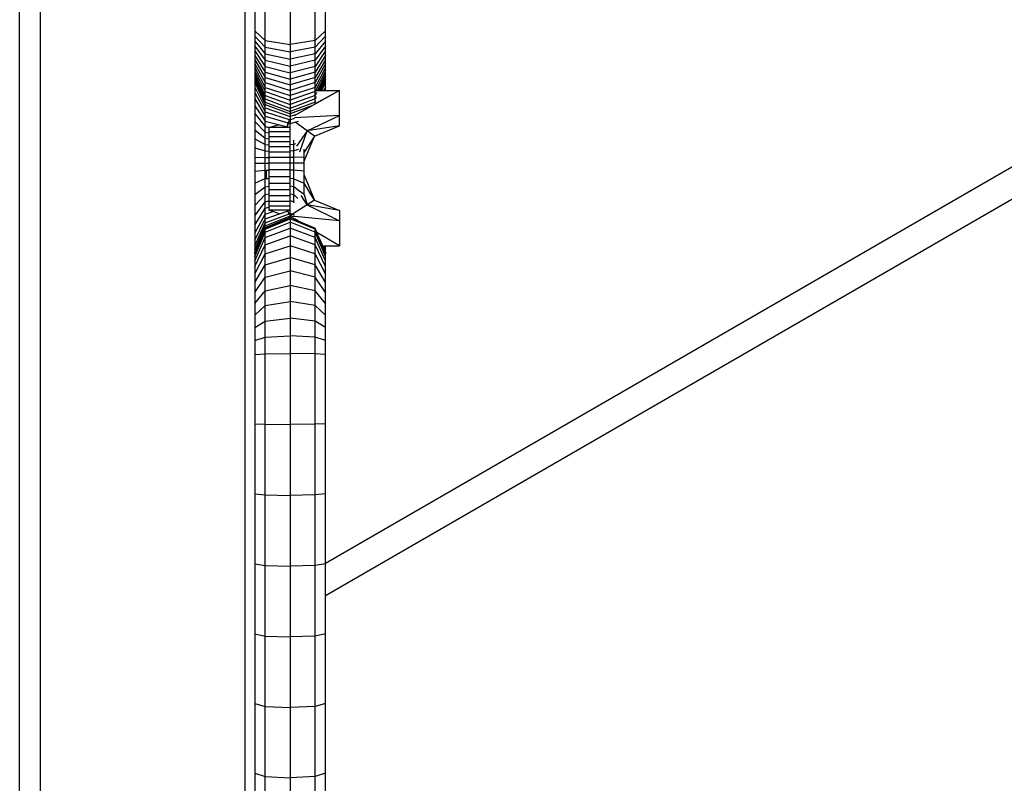
# Model space of a CAD drawing. Units: millimetres. Extents: x -344 to 1564, y -51 to 1225.
# Drawn here: x 473 to 487, y 343 to 354 of the extents above; entities that cross this region are included whole.
import ezdxf

# ---------------------------------------------------------------- set-up
doc = ezdxf.new("R2010")
doc.units = ezdxf.units.MM
doc.header["$LTSCALE"] = 45
doc.layers.add('VP-EQ', color=7, linetype='Continuous', true_color=0x8a3492)

# ---------------------------------------------------------------- blocks, each defined once
blk = doc.blocks.new('RB1904_')
at = {"color": 0}
for p, q in [((-222.468, -311.323), (-222.468, -209.342)), ((-222.172, -311.344), (-222.172, -209.323)), ((-219.272, -311.344), (-219.272, -209.323)), ((-219.135, -240.698), (-219.135, -241.658)), ((-218.988, -241.794), (-218.988, -240.816)), ((-218.281, -241.794), (-218.281, -240.816)), ((-218.135, -241.658), (-218.135, -240.698)), ((-218.635, -240.865), (-218.635, -241.85)), ((-219.135, -241.658), (-219.135, -241.732)), ((-219.135, -241.658), (-218.988, -241.794)), ((-218.135, -241.658), (-218.281, -241.794)), ((-218.135, -249.2), (-204.872, -241.542)), ((-218.135, -241.732), (-218.135, -241.658)), ((-219.135, -241.732), (-219.135, -241.805)), ((-219.135, -241.732), (-218.988, -241.89)), ((-218.988, -241.89), (-218.988, -241.794)), ((-218.988, -241.794), (-218.635, -241.85)), ((-218.281, -241.794), (-218.635, -241.85)), ((-218.135, -241.732), (-218.281, -241.89)), ((-218.281, -241.89), (-218.281, -241.794)), ((-218.135, -241.805), (-218.135, -241.732)), ((-204.472, -241.773), (-218.135, -249.662)), ((-219.135, -241.805), (-219.135, -241.875)), ((-219.135, -241.805), (-218.988, -241.983)), ((-219.135, -241.875), (-219.135, -241.942)), ((-219.135, -241.875), (-218.988, -242.074)), ((-218.988, -241.983), (-218.988, -241.89)), ((-218.988, -241.89), (-218.635, -241.955)), ((-218.635, -241.85), (-218.635, -241.955)), ((-218.281, -241.89), (-218.635, -241.955)), ((-218.135, -241.805), (-218.281, -241.983)), ((-218.135, -241.875), (-218.281, -242.074)), ((-218.281, -241.983), (-218.281, -241.89)), ((-218.135, -241.875), (-218.135, -241.805)), ((-218.135, -241.942), (-218.135, -241.875)), ((-219.135, -241.942), (-219.135, -242.006)), ((-219.135, -241.942), (-218.988, -242.16)), ((-219.135, -242.006), (-219.135, -242.066)), ((-219.135, -242.006), (-218.988, -242.241)), ((-219.135, -242.066), (-219.135, -242.122)), ((-219.135, -242.066), (-218.988, -242.318)), ((-218.988, -242.074), (-218.988, -241.983)), ((-218.988, -241.983), (-218.635, -242.057)), ((-218.988, -242.16), (-218.988, -242.074)), ((-218.988, -242.074), (-218.635, -242.156)), ((-218.635, -241.955), (-218.635, -242.057)), ((-218.281, -241.983), (-218.635, -242.057)), ((-218.635, -242.057), (-218.635, -242.156)), ((-218.281, -242.074), (-218.635, -242.156)), ((-218.135, -241.942), (-218.281, -242.16)), ((-218.281, -242.074), (-218.281, -241.983)), ((-218.135, -242.006), (-218.281, -242.241)), ((-218.135, -242.066), (-218.281, -242.318)), ((-218.281, -242.16), (-218.281, -242.074)), ((-218.135, -242.006), (-218.135, -241.942)), ((-218.135, -242.066), (-218.135, -242.006)), ((-218.135, -242.122), (-218.135, -242.066)), ((-219.135, -242.122), (-219.135, -242.174)), ((-219.135, -242.122), (-218.988, -242.39)), ((-219.135, -242.174), (-219.135, -242.222)), ((-219.135, -242.174), (-218.988, -242.457)), ((-218.988, -242.241), (-218.988, -242.16)), ((-218.988, -242.16), (-218.635, -242.25)), ((-218.635, -242.156), (-218.635, -242.25)), ((-218.281, -242.16), (-218.635, -242.25)), ((-218.135, -242.122), (-218.281, -242.39)), ((-218.281, -242.241), (-218.281, -242.16)), ((-218.135, -242.174), (-218.281, -242.457)), ((-218.135, -242.174), (-218.135, -242.122)), ((-218.135, -242.222), (-218.135, -242.174)), ((-219.135, -242.222), (-219.135, -242.265)), ((-219.135, -242.222), (-218.988, -242.518)), ((-219.135, -242.265), (-219.135, -242.303)), ((-219.135, -242.265), (-218.988, -242.573)), ((-219.135, -242.303), (-219.135, -242.344)), ((-219.135, -242.303), (-218.988, -242.622)), ((-219.135, -242.344), (-219.135, -242.387)), ((-219.135, -242.344), (-218.988, -242.667)), ((-218.988, -242.318), (-218.988, -242.241)), ((-218.988, -242.241), (-218.635, -242.339)), ((-218.988, -242.39), (-218.988, -242.318)), ((-218.988, -242.318), (-218.635, -242.423)), ((-218.281, -242.241), (-218.635, -242.339)), ((-218.635, -242.25), (-218.635, -242.339)), ((-218.281, -242.318), (-218.635, -242.423)), ((-218.635, -242.339), (-218.635, -242.423)), ((-218.135, -242.222), (-218.281, -242.518)), ((-218.281, -242.318), (-218.281, -242.241)), ((-218.281, -242.39), (-218.281, -242.318)), ((-218.135, -242.265), (-218.249, -242.504)), ((-218.135, -242.303), (-218.227, -242.504)), ((-218.135, -242.344), (-218.208, -242.504)), ((-218.135, -242.265), (-218.135, -242.222)), ((-218.135, -242.303), (-218.135, -242.265)), ((-218.135, -242.344), (-218.135, -242.303)), ((-218.135, -242.387), (-218.135, -242.344)), ((-219.135, -242.387), (-219.135, -242.453)), ((-219.135, -242.387), (-218.988, -242.702)), ((-219.135, -242.453), (-219.135, -242.531)), ((-219.135, -242.453), (-218.988, -242.749)), ((-218.988, -242.457), (-218.988, -242.39)), ((-218.988, -242.39), (-218.635, -242.502)), ((-218.988, -242.518), (-218.988, -242.457)), ((-218.988, -242.457), (-218.635, -242.574)), ((-218.281, -242.39), (-218.635, -242.502)), ((-218.635, -242.423), (-218.635, -242.502)), ((-218.281, -242.457), (-218.635, -242.574)), ((-218.281, -242.457), (-218.281, -242.39)), ((-218.281, -242.518), (-218.281, -242.457)), ((-218.135, -242.387), (-218.189, -242.504)), ((-218.135, -242.453), (-218.16, -242.504)), ((-218.135, -242.453), (-218.135, -242.387)), ((-218.135, -242.504), (-218.135, -242.453)), ((-219.135, -242.531), (-219.135, -242.62)), ((-219.135, -242.531), (-218.988, -242.804)), ((-219.135, -242.62), (-219.135, -242.719)), ((-219.135, -242.62), (-218.988, -242.867)), ((-218.988, -242.573), (-218.988, -242.518)), ((-218.988, -242.518), (-218.635, -242.641)), ((-218.988, -242.622), (-218.988, -242.573)), ((-218.988, -242.573), (-218.635, -242.701)), ((-218.988, -242.667), (-218.988, -242.622)), ((-218.988, -242.622), (-218.635, -242.755)), ((-218.635, -242.502), (-218.635, -242.574)), ((-218.281, -242.518), (-218.635, -242.641)), ((-218.281, -242.573), (-218.635, -242.701)), ((-218.635, -242.574), (-218.635, -242.641)), ((-218.281, -242.622), (-218.635, -242.755)), ((-217.935, -242.504), (-218.579, -242.859)), ((-217.935, -242.504), (-218.281, -242.693)), ((-218.281, -242.573), (-218.281, -242.518)), ((-218.261, -242.53), (-218.281, -242.573)), ((-218.281, -242.622), (-218.281, -242.573)), ((-218.267, -242.591), (-218.281, -242.622)), ((-218.281, -242.667), (-218.281, -242.622)), ((-218.26, -242.504), (-218.249, -242.504)), ((-218.249, -242.504), (-218.227, -242.504)), ((-218.227, -242.504), (-218.208, -242.504)), ((-218.208, -242.504), (-218.189, -242.504)), ((-218.189, -242.504), (-218.16, -242.504)), ((-218.16, -242.504), (-218.135, -242.504)), ((-218.135, -242.504), (-217.935, -242.504)), ((-217.935, -242.858), (-217.935, -242.504)), ((-219.135, -242.719), (-219.135, -242.826)), ((-219.135, -242.719), (-218.988, -242.936)), ((-218.988, -242.702), (-218.988, -242.667)), ((-218.988, -242.667), (-218.635, -242.801)), ((-218.988, -242.749), (-218.988, -242.702)), ((-218.988, -242.702), (-218.635, -242.832)), ((-218.988, -242.804), (-218.988, -242.749)), ((-218.988, -242.749), (-218.635, -242.871)), ((-218.635, -242.641), (-218.635, -242.701)), ((-218.281, -242.667), (-218.635, -242.801)), ((-218.635, -242.701), (-218.635, -242.755)), ((-218.32, -242.716), (-218.635, -242.832)), ((-218.635, -242.755), (-218.635, -242.801)), ((-218.32, -242.716), (-218.545, -242.84)), ((-218.284, -242.696), (-218.32, -242.716)), ((-218.284, -242.696), (-218.281, -242.693)), ((-218.276, -242.656), (-218.281, -242.667)), ((-218.281, -242.693), (-218.281, -242.667)), ((-219.135, -242.826), (-219.135, -242.941)), ((-219.135, -242.826), (-218.988, -243.012)), ((-218.988, -242.867), (-218.988, -242.804)), ((-218.988, -242.804), (-218.635, -242.916)), ((-218.988, -242.936), (-218.988, -242.867)), ((-218.988, -242.867), (-218.663, -242.961)), ((-218.635, -242.801), (-218.635, -242.832)), ((-218.635, -242.832), (-218.635, -242.871)), ((-218.545, -242.84), (-218.635, -242.871)), ((-218.635, -242.871), (-218.635, -242.916)), ((-218.572, -242.897), (-218.635, -242.916)), ((-218.545, -242.84), (-218.58, -242.86)), ((-217.935, -242.858), (-218.575, -242.891)), ((-218.392, -243.075), (-217.935, -242.858)), ((-217.935, -243.004), (-217.935, -242.858)), ((-219.135, -242.941), (-219.135, -243.061)), ((-219.135, -242.941), (-218.988, -243.094)), ((-218.988, -243.012), (-218.988, -242.936)), ((-218.988, -242.936), (-218.785, -242.988)), ((-218.988, -243.094), (-218.988, -243.012)), ((-218.988, -243.012), (-218.935, -243.027)), ((-218.929, -243.025), (-218.935, -243.027)), ((-218.935, -243.027), (-218.935, -243.09)), ((-218.785, -242.988), (-218.929, -243.025)), ((-218.785, -243.027), (-218.929, -243.025)), ((-218.785, -242.988), (-218.68, -243.015)), ((-218.684, -243.027), (-218.785, -243.027)), ((-218.651, -242.922), (-218.684, -243.027)), ((-218.68, -243.015), (-218.684, -243.027)), ((-218.662, -243.027), (-218.684, -243.027)), ((-218.666, -242.969), (-218.68, -243.015)), ((-218.663, -242.961), (-218.666, -242.969)), ((-218.651, -242.969), (-218.666, -242.969)), ((-218.651, -242.922), (-218.663, -242.961)), ((-218.635, -243.027), (-218.662, -243.027)), ((-218.66, -243.02), (-218.635, -243.027)), ((-218.651, -242.964), (-218.635, -242.969)), ((-218.635, -242.969), (-218.651, -242.969)), ((-218.635, -242.916), (-218.635, -242.969)), ((-218.635, -242.969), (-218.566, -242.949)), ((-218.635, -243.027), (-218.635, -242.969)), ((-218.635, -243.09), (-218.635, -243.027)), ((-218.566, -242.949), (-218.518, -242.935)), ((-218.392, -243.075), (-218.566, -242.949)), ((-217.935, -243.004), (-218.392, -243.075)), ((-218.288, -243.151), (-217.935, -243.004)), ((-219.135, -243.061), (-219.135, -243.187)), ((-219.135, -243.061), (-218.988, -243.179)), ((-219.135, -243.187), (-219.135, -243.316)), ((-219.135, -243.187), (-218.988, -243.268)), ((-218.988, -243.179), (-218.988, -243.094)), ((-218.988, -243.094), (-218.935, -243.103)), ((-218.988, -243.268), (-218.988, -243.179)), ((-218.988, -243.179), (-218.935, -243.186)), ((-218.635, -243.09), (-218.935, -243.09)), ((-218.935, -243.09), (-218.935, -243.103)), ((-218.935, -243.103), (-218.935, -243.157)), ((-218.635, -243.157), (-218.935, -243.157)), ((-218.935, -243.157), (-218.935, -243.186)), ((-218.935, -243.186), (-218.935, -243.228)), ((-218.635, -243.157), (-218.635, -243.09)), ((-218.635, -243.22), (-218.635, -243.157)), ((-218.392, -243.075), (-218.545, -243.289)), ((-218.498, -243.369), (-218.392, -243.075)), ((-218.435, -243.504), (-218.288, -243.151)), ((-218.288, -243.151), (-218.435, -243.376)), ((-218.288, -243.151), (-218.392, -243.075)), ((-219.135, -243.316), (-219.135, -243.446)), ((-219.135, -243.316), (-218.988, -243.359)), ((-218.988, -243.359), (-218.988, -243.268)), ((-218.988, -243.268), (-218.935, -243.273)), ((-218.635, -243.228), (-218.935, -243.228)), ((-218.935, -243.228), (-218.935, -243.273)), ((-218.935, -243.273), (-218.935, -243.301)), ((-218.635, -243.301), (-218.935, -243.301)), ((-218.935, -243.301), (-218.935, -243.362)), ((-218.635, -243.228), (-218.635, -243.22)), ((-218.635, -243.273), (-218.635, -243.228)), ((-218.581, -243.268), (-218.635, -243.273)), ((-218.635, -243.301), (-218.635, -243.273)), ((-218.635, -243.362), (-218.635, -243.301)), ((-218.581, -243.268), (-218.581, -243.206)), ((-218.56, -243.256), (-218.581, -243.268)), ((-218.581, -243.359), (-218.581, -243.268)), ((-219.135, -243.446), (-219.135, -243.532)), ((-219.135, -243.446), (-218.988, -243.451)), ((-218.988, -243.451), (-218.988, -243.359)), ((-218.988, -243.359), (-218.935, -243.362)), ((-218.988, -243.531), (-218.988, -243.451)), ((-218.988, -243.451), (-218.935, -243.453)), ((-218.935, -243.362), (-218.935, -243.377)), ((-218.635, -243.377), (-218.935, -243.377)), ((-218.935, -243.377), (-218.935, -243.453)), ((-218.635, -243.453), (-218.935, -243.453)), ((-218.935, -243.453), (-218.935, -243.53)), ((-218.581, -243.359), (-218.635, -243.362)), ((-218.635, -243.377), (-218.635, -243.362)), ((-218.635, -243.453), (-218.635, -243.377)), ((-218.581, -243.451), (-218.635, -243.453)), ((-218.635, -243.53), (-218.635, -243.453)), ((-218.516, -243.34), (-218.581, -243.359)), ((-218.581, -243.451), (-218.581, -243.359)), ((-218.435, -243.446), (-218.581, -243.451)), ((-218.581, -243.531), (-218.581, -243.451)), ((-218.435, -243.376), (-218.435, -243.334)), ((-218.435, -243.446), (-218.435, -243.376)), ((-218.435, -243.504), (-218.435, -243.446)), ((-219.135, -243.532), (-218.988, -243.531)), ((-219.135, -243.532), (-219.135, -243.647)), ((-218.988, -243.531), (-218.935, -243.53)), ((-218.988, -243.633), (-218.988, -243.531)), ((-218.635, -243.53), (-218.935, -243.53)), ((-218.935, -243.53), (-218.935, -243.628)), ((-218.635, -243.628), (-218.635, -243.53)), ((-218.581, -243.531), (-218.635, -243.53)), ((-218.435, -243.532), (-218.581, -243.531)), ((-218.581, -243.633), (-218.581, -243.531)), ((-218.435, -243.532), (-218.435, -243.504)), ((-218.435, -243.647), (-218.435, -243.532)), ((-219.135, -243.647), (-218.988, -243.633)), ((-219.135, -243.647), (-219.135, -243.814)), ((-219.135, -243.814), (-218.988, -243.751)), ((-218.988, -243.751), (-218.988, -243.633)), ((-218.988, -243.633), (-218.972, -243.633)), ((-218.988, -243.751), (-218.972, -243.75)), ((-218.988, -243.866), (-218.988, -243.751)), ((-218.972, -243.75), (-218.972, -243.633)), ((-218.972, -243.633), (-218.935, -243.633)), ((-218.972, -243.75), (-218.935, -243.747)), ((-218.635, -243.628), (-218.935, -243.628)), ((-218.935, -243.628), (-218.935, -243.633)), ((-218.935, -243.633), (-218.935, -243.725)), ((-218.635, -243.725), (-218.935, -243.725)), ((-218.935, -243.725), (-218.935, -243.747)), ((-218.935, -243.747), (-218.935, -243.82)), ((-218.635, -243.633), (-218.635, -243.628)), ((-218.581, -243.633), (-218.635, -243.633)), ((-218.635, -243.725), (-218.635, -243.633)), ((-218.635, -243.747), (-218.635, -243.725)), ((-218.581, -243.752), (-218.635, -243.747)), ((-218.635, -243.82), (-218.635, -243.747)), ((-218.435, -243.647), (-218.581, -243.633)), ((-218.581, -243.752), (-218.581, -243.633)), ((-218.581, -243.866), (-218.581, -243.752)), ((-218.581, -243.752), (-218.435, -243.814)), ((-218.435, -243.704), (-218.435, -243.647)), ((-218.435, -243.704), (-218.288, -244.058)), ((-218.435, -243.814), (-218.435, -243.704)), ((-219.135, -243.814), (-219.135, -243.976)), ((-219.135, -243.976), (-218.988, -243.866)), ((-218.988, -243.866), (-218.935, -243.859)), ((-218.988, -243.976), (-218.988, -243.866)), ((-218.635, -243.82), (-218.935, -243.82)), ((-218.935, -243.82), (-218.935, -243.859)), ((-218.935, -243.859), (-218.935, -243.911)), ((-218.635, -243.859), (-218.635, -243.82)), ((-218.581, -243.866), (-218.635, -243.859)), ((-218.635, -243.911), (-218.635, -243.859)), ((-218.581, -243.975), (-218.581, -243.866)), ((-218.552, -243.888), (-218.581, -243.866)), ((-218.552, -243.888), (-218.446, -243.967)), ((-218.435, -243.816), (-218.435, -243.814)), ((-218.288, -244.058), (-218.435, -243.816)), ((-218.435, -243.976), (-218.435, -243.816)), ((-219.135, -244.132), (-218.988, -243.976)), ((-219.135, -243.976), (-219.135, -244.132)), ((-218.988, -243.976), (-218.935, -243.966)), ((-218.988, -244.078), (-218.988, -243.976)), ((-218.635, -243.911), (-218.935, -243.911)), ((-218.935, -243.911), (-218.935, -243.966)), ((-218.935, -243.966), (-218.935, -243.996)), ((-218.635, -243.996), (-218.935, -243.996)), ((-218.935, -243.996), (-218.935, -244.065)), ((-218.635, -243.966), (-218.635, -243.911)), ((-218.635, -243.966), (-218.581, -243.975)), ((-218.635, -243.996), (-218.635, -243.966)), ((-218.635, -244.065), (-218.635, -243.996)), ((-218.528, -244.033), (-218.581, -243.975)), ((-218.581, -244.078), (-218.581, -243.975)), ((-218.392, -244.124), (-218.477, -243.989)), ((-218.446, -243.967), (-218.444, -243.969)), ((-218.435, -243.976), (-218.444, -243.969)), ((-218.435, -243.976), (-218.392, -244.124)), ((-219.135, -244.277), (-218.988, -244.078)), ((-219.135, -244.132), (-219.135, -244.277)), ((-218.988, -244.078), (-218.935, -244.065)), ((-218.988, -244.171), (-218.988, -244.078)), ((-218.988, -244.171), (-218.935, -244.156)), ((-218.935, -244.065), (-218.935, -244.073)), ((-218.635, -244.073), (-218.935, -244.073)), ((-218.935, -244.073), (-218.935, -244.141)), ((-218.635, -244.141), (-218.935, -244.141)), ((-218.935, -244.141), (-218.935, -244.156)), ((-218.935, -244.156), (-218.935, -244.198)), ((-218.581, -244.078), (-218.635, -244.065)), ((-218.635, -244.073), (-218.635, -244.065)), ((-218.635, -244.141), (-218.635, -244.073)), ((-218.635, -244.198), (-218.635, -244.141)), ((-218.392, -244.124), (-218.602, -244.256)), ((-218.576, -244.085), (-218.581, -244.078)), ((-218.581, -244.093), (-218.581, -244.078)), ((-218.288, -244.058), (-218.392, -244.124)), ((-218.392, -244.124), (-217.935, -244.351)), ((-217.935, -244.204), (-218.392, -244.124)), ((-218.288, -244.058), (-217.935, -244.204)), ((-219.135, -244.409), (-218.988, -244.171)), ((-219.135, -244.525), (-218.988, -244.253)), ((-219.135, -244.277), (-219.135, -244.409)), ((-218.988, -244.253), (-218.988, -244.171)), ((-218.988, -244.253), (-218.878, -244.218)), ((-218.988, -244.378), (-218.651, -244.25)), ((-218.988, -244.323), (-218.785, -244.251)), ((-218.988, -244.323), (-218.988, -244.253)), ((-218.988, -244.418), (-218.635, -244.277)), ((-218.988, -244.443), (-218.635, -244.298)), ((-218.988, -244.451), (-218.635, -244.304)), ((-218.785, -244.198), (-218.935, -244.198)), ((-218.878, -244.218), (-218.935, -244.198)), ((-218.785, -244.251), (-218.878, -244.218)), ((-218.666, -244.198), (-218.785, -244.198)), ((-218.785, -244.251), (-218.663, -244.208)), ((-218.654, -244.198), (-218.666, -244.198)), ((-218.663, -244.208), (-218.666, -244.198)), ((-218.648, -244.262), (-218.666, -244.198)), ((-218.653, -244.244), (-218.663, -244.208)), ((-218.635, -244.198), (-218.654, -244.198)), ((-218.645, -244.247), (-218.653, -244.244)), ((-218.651, -244.25), (-218.653, -244.244)), ((-218.651, -244.204), (-218.635, -244.198)), ((-218.648, -244.261), (-218.651, -244.25)), ((-218.645, -244.247), (-218.635, -244.244)), ((-218.635, -244.244), (-218.635, -244.198)), ((-218.635, -244.244), (-218.635, -244.277)), ((-218.602, -244.256), (-218.635, -244.244)), ((-218.635, -244.277), (-218.635, -244.244)), ((-218.602, -244.256), (-218.635, -244.277)), ((-218.635, -244.277), (-218.635, -244.298)), ((-218.619, -244.284), (-218.635, -244.277)), ((-218.635, -244.298), (-218.635, -244.304)), ((-218.581, -244.323), (-218.635, -244.298)), ((-218.635, -244.304), (-218.635, -244.298)), ((-218.635, -244.304), (-218.635, -244.321)), ((-218.581, -244.323), (-218.635, -244.304)), ((-217.935, -244.351), (-218.619, -244.284)), ((-218.582, -244.298), (-218.619, -244.284)), ((-218.575, -244.267), (-218.602, -244.256)), ((-217.935, -244.204), (-217.935, -244.351)), ((-219.135, -244.623), (-218.988, -244.323)), ((-219.135, -244.702), (-218.988, -244.378)), ((-219.135, -244.409), (-219.135, -244.525)), ((-219.135, -244.759), (-218.988, -244.418)), ((-218.988, -244.466), (-218.635, -244.321)), ((-218.988, -244.378), (-218.988, -244.323)), ((-218.988, -244.512), (-218.635, -244.37)), ((-218.988, -244.418), (-218.988, -244.378)), ((-218.988, -244.443), (-218.988, -244.418)), ((-218.988, -244.451), (-218.988, -244.443)), ((-218.635, -244.321), (-218.635, -244.37)), ((-218.281, -244.466), (-218.635, -244.321)), ((-218.635, -244.37), (-218.635, -244.451)), ((-218.281, -244.512), (-218.635, -244.37)), ((-218.581, -244.323), (-218.581, -244.32)), ((-218.579, -244.328), (-218.581, -244.323)), ((-218.564, -244.334), (-218.579, -244.328)), ((-218.561, -244.33), (-218.575, -244.322)), ((-218.536, -244.345), (-218.575, -244.322)), ((-218.561, -244.33), (-218.564, -244.334)), ((-218.536, -244.345), (-218.561, -244.33)), ((-218.521, -244.344), (-218.561, -244.33)), ((-218.536, -244.345), (-218.281, -244.451)), ((-217.935, -244.351), (-217.935, -244.704)), ((-219.135, -244.794), (-218.988, -244.451)), ((-219.135, -244.818), (-218.988, -244.466)), ((-219.135, -244.854), (-218.988, -244.512)), ((-219.135, -244.525), (-219.135, -244.623)), ((-219.135, -244.914), (-218.988, -244.586)), ((-218.988, -244.586), (-218.635, -244.451)), ((-218.988, -244.466), (-218.988, -244.451)), ((-218.988, -244.512), (-218.988, -244.466)), ((-218.988, -244.586), (-218.988, -244.512)), ((-218.988, -244.689), (-218.635, -244.562)), ((-218.988, -244.689), (-218.988, -244.586)), ((-218.635, -244.451), (-218.635, -244.562)), ((-218.281, -244.586), (-218.635, -244.451)), ((-218.635, -244.562), (-218.635, -244.701)), ((-218.281, -244.689), (-218.635, -244.562)), ((-218.281, -244.466), (-218.281, -244.451)), ((-218.256, -244.513), (-218.281, -244.451)), ((-218.135, -244.818), (-218.281, -244.466)), ((-218.281, -244.512), (-218.281, -244.466)), ((-218.135, -244.854), (-218.281, -244.512)), ((-218.281, -244.586), (-218.281, -244.512)), ((-218.135, -244.914), (-218.281, -244.586)), ((-218.281, -244.689), (-218.281, -244.586)), ((-217.935, -244.704), (-218.256, -244.513)), ((-218.172, -244.704), (-218.256, -244.513)), ((-217.935, -244.704), (-218.256, -244.513)), ((-219.135, -244.623), (-219.135, -244.702)), ((-219.135, -244.996), (-218.988, -244.689)), ((-219.135, -244.702), (-219.135, -244.759)), ((-218.988, -244.818), (-218.988, -244.689)), ((-218.988, -244.818), (-218.635, -244.701)), ((-218.635, -244.701), (-218.635, -244.867)), ((-218.281, -244.818), (-218.635, -244.701)), ((-218.135, -244.996), (-218.281, -244.689)), ((-218.281, -244.818), (-218.281, -244.689)), ((-218.135, -244.794), (-218.176, -244.704)), ((-218.176, -244.704), (-218.172, -244.704)), ((-218.176, -244.704), (-217.935, -244.704)), ((-218.135, -244.794), (-218.172, -244.704)), ((-218.172, -244.704), (-218.158, -244.704)), ((-218.135, -244.759), (-218.158, -244.704)), ((-218.158, -244.704), (-218.135, -244.704)), ((-218.135, -244.759), (-218.135, -244.704)), ((-218.135, -244.704), (-217.935, -244.704)), ((-219.135, -244.759), (-219.135, -244.794)), ((-219.135, -244.818), (-219.135, -244.794)), ((-219.135, -245.1), (-218.988, -244.818)), ((-219.135, -244.818), (-219.135, -244.854)), ((-219.135, -244.854), (-219.135, -244.914)), ((-218.988, -244.971), (-218.988, -244.818)), ((-218.988, -244.971), (-218.635, -244.867)), ((-218.635, -244.867), (-218.635, -245.056)), ((-218.281, -244.971), (-218.635, -244.867)), ((-218.135, -245.1), (-218.281, -244.818)), ((-218.281, -244.971), (-218.281, -244.818)), ((-218.135, -244.794), (-218.135, -244.759)), ((-218.135, -244.794), (-218.135, -244.818)), ((-218.135, -244.854), (-218.135, -244.818)), ((-218.135, -244.914), (-218.135, -244.854)), ((-219.135, -244.914), (-219.135, -244.996)), ((-219.135, -245.223), (-218.988, -244.971)), ((-219.135, -244.996), (-219.135, -245.1)), ((-218.988, -245.146), (-218.988, -244.971)), ((-218.135, -245.223), (-218.281, -244.971)), ((-218.281, -245.146), (-218.281, -244.971)), ((-218.135, -244.996), (-218.135, -244.914)), ((-218.135, -245.1), (-218.135, -244.996)), ((-219.135, -245.1), (-219.135, -245.223)), ((-219.135, -245.363), (-218.988, -245.146)), ((-218.988, -245.146), (-218.635, -245.056)), ((-218.988, -245.34), (-218.988, -245.146)), ((-218.635, -245.056), (-218.635, -245.266)), ((-218.281, -245.146), (-218.635, -245.056)), ((-218.135, -245.363), (-218.281, -245.146)), ((-218.281, -245.34), (-218.281, -245.146)), ((-218.135, -245.223), (-218.135, -245.1)), ((-219.135, -245.223), (-219.135, -245.363)), ((-218.988, -245.34), (-218.635, -245.266)), ((-218.635, -245.266), (-218.635, -245.491)), ((-218.281, -245.34), (-218.635, -245.266)), ((-218.135, -245.363), (-218.135, -245.223)), ((-219.135, -245.519), (-218.988, -245.34)), ((-219.135, -245.363), (-219.135, -245.519)), ((-218.988, -245.548), (-218.988, -245.34)), ((-218.135, -245.519), (-218.281, -245.34)), ((-218.281, -245.548), (-218.281, -245.34)), ((-218.135, -245.519), (-218.135, -245.363)), ((-219.135, -245.519), (-219.135, -245.686)), ((-219.135, -245.686), (-218.988, -245.548)), ((-218.988, -245.548), (-218.635, -245.491)), ((-218.988, -245.769), (-218.988, -245.548)), ((-218.635, -245.491), (-218.635, -245.73)), ((-218.281, -245.548), (-218.635, -245.491)), ((-218.135, -245.686), (-218.281, -245.548)), ((-218.281, -245.769), (-218.281, -245.548)), ((-218.135, -245.686), (-218.135, -245.519)), ((-219.135, -245.686), (-219.135, -245.863)), ((-218.135, -245.863), (-218.135, -245.686)), ((-219.135, -245.863), (-218.988, -245.769)), ((-218.988, -245.769), (-218.635, -245.73)), ((-218.988, -245.998), (-218.988, -245.769)), ((-218.635, -245.73), (-218.635, -245.977)), ((-218.281, -245.769), (-218.635, -245.73)), ((-218.135, -245.863), (-218.281, -245.769)), ((-218.281, -245.998), (-218.281, -245.769)), ((-219.135, -245.863), (-219.135, -246.047)), ((-218.988, -245.998), (-218.635, -245.977)), ((-218.635, -245.977), (-218.635, -246.229)), ((-218.281, -245.998), (-218.635, -245.977)), ((-218.135, -246.047), (-218.135, -245.863)), ((-219.135, -246.047), (-218.988, -245.998)), ((-219.135, -246.047), (-219.135, -246.245)), ((-218.988, -246.234), (-218.988, -245.998)), ((-218.135, -246.047), (-218.281, -245.998)), ((-218.281, -246.234), (-218.281, -245.998)), ((-218.135, -246.245), (-218.135, -246.047)), ((-219.135, -246.245), (-218.988, -246.234)), ((-219.135, -246.245), (-219.135, -247.224)), ((-218.988, -246.234), (-218.635, -246.229)), ((-218.988, -247.232), (-218.988, -246.234)), ((-218.635, -246.229), (-218.635, -247.235)), ((-218.281, -246.234), (-218.635, -246.229)), ((-218.135, -246.245), (-218.281, -246.234)), ((-218.281, -247.232), (-218.281, -246.234)), ((-218.135, -247.224), (-218.135, -246.245)), ((-219.135, -247.224), (-219.135, -248.218)), ((-219.135, -247.224), (-218.988, -247.232)), ((-218.988, -248.234), (-218.988, -247.232)), ((-218.988, -247.232), (-218.635, -247.235)), ((-218.281, -247.232), (-218.635, -247.235)), ((-218.635, -247.235), (-218.635, -248.24)), ((-218.135, -247.224), (-218.281, -247.232)), ((-218.281, -248.234), (-218.281, -247.232)), ((-218.135, -248.218), (-218.135, -247.224)), ((-219.135, -248.218), (-219.135, -249.21)), ((-219.135, -248.218), (-218.988, -248.234)), ((-218.988, -249.234), (-218.988, -248.234)), ((-218.988, -248.234), (-218.635, -248.24)), ((-218.281, -248.234), (-218.635, -248.24)), ((-218.635, -248.24), (-218.635, -249.244)), ((-218.135, -248.218), (-218.281, -248.234)), ((-218.281, -249.234), (-218.281, -248.234)), ((-218.135, -249.2), (-218.135, -248.218)), ((-219.135, -249.21), (-219.135, -250.201)), ((-219.135, -249.21), (-218.988, -249.234)), ((-218.988, -250.234), (-218.988, -249.234)), ((-218.988, -249.234), (-218.635, -249.244)), ((-218.281, -249.234), (-218.635, -249.244)), ((-218.635, -249.244), (-218.635, -250.247)), ((-218.135, -249.21), (-218.281, -249.234)), ((-218.281, -250.234), (-218.281, -249.234)), ((-218.135, -249.21), (-218.135, -249.2)), ((-218.135, -249.662), (-218.135, -249.21)), ((-218.135, -250.201), (-218.135, -249.662)), ((-219.135, -250.201), (-219.135, -251.19)), ((-219.135, -250.201), (-218.988, -250.234)), ((-218.988, -251.231), (-218.988, -250.234)), ((-218.988, -250.234), (-218.635, -250.247)), ((-218.281, -250.234), (-218.635, -250.247)), ((-218.635, -250.247), (-218.635, -251.247)), ((-218.135, -250.201), (-218.281, -250.234)), ((-218.281, -251.231), (-218.281, -250.234)), ((-218.135, -251.19), (-218.135, -250.201)), ((-219.135, -251.19), (-219.135, -252.176)), ((-219.135, -251.19), (-218.988, -251.231)), ((-218.988, -252.225), (-218.988, -251.231)), ((-218.988, -251.231), (-218.635, -251.247)), ((-218.281, -251.231), (-218.635, -251.247)), ((-218.635, -251.247), (-218.635, -252.245)), ((-218.135, -251.19), (-218.281, -251.231)), ((-218.281, -252.225), (-218.281, -251.231)), ((-218.135, -252.176), (-218.135, -251.19)), ((-219.135, -252.176), (-219.135, -253.159)), ((-219.135, -252.176), (-218.988, -252.225)), ((-218.988, -253.216), (-218.988, -252.225)), ((-218.988, -252.225), (-218.635, -252.245)), ((-218.281, -252.225), (-218.635, -252.245)), ((-218.635, -252.245), (-218.635, -253.24)), ((-218.135, -252.176), (-218.281, -252.225)), ((-218.281, -253.216), (-218.281, -252.225)), ((-218.135, -253.159), (-218.135, -252.176))]:
    blk.add_line(p, q, dxfattribs=at)
blk = doc.blocks.new('RB1904_2D')
at = {"layer": 'VP-EQ', "color": 0}
blk.add_blockref('RB1904_', (695.404, 595.307), dxfattribs=at)

msp = doc.modelspace()

# ---------------------------------------------------------------- block references
at = {"layer": 'VP-EQ', "color": 0}
msp.add_blockref('RB1904_2D', (0, 0), dxfattribs=at)

doc.saveas('drawing.dxf')
